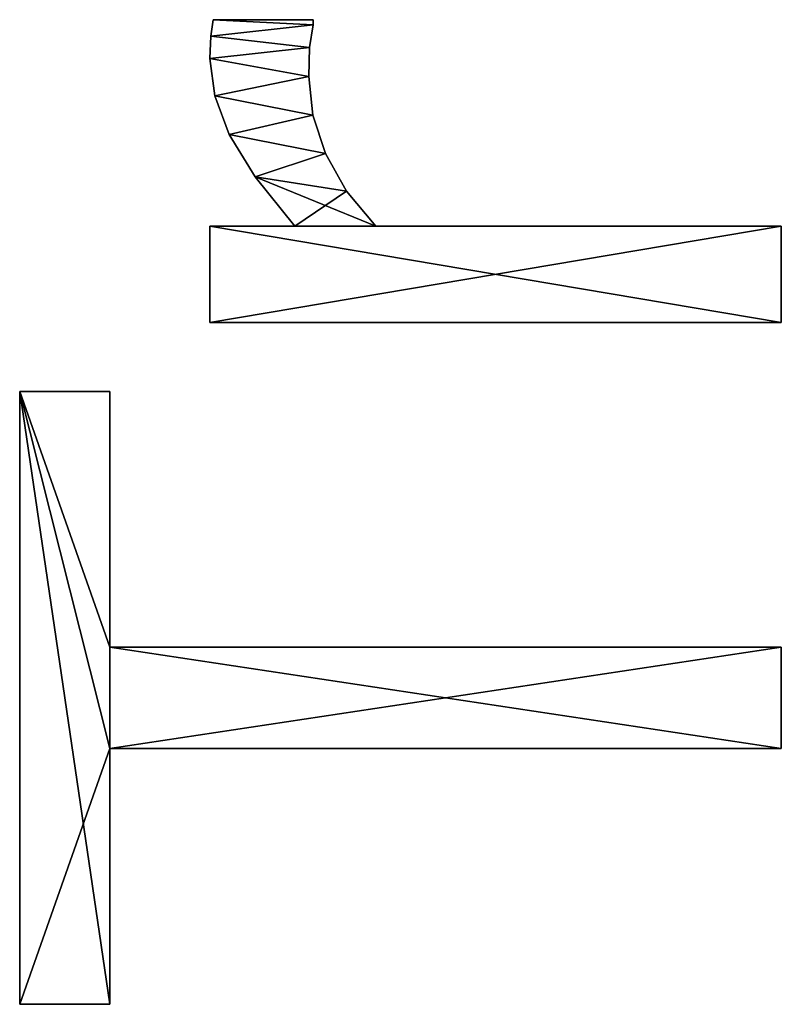
# Model space of a CAD drawing. Extents: x -7451 to -482, y -4564 to 2092.
# Drawn here: x -6345 to -6202, y -2768 to -2583 of the extents above; entities that cross this region are included whole.
import ezdxf

# ---------------------------------------------------------------- set-up
doc = ezdxf.new("R2010")
doc.units = 0
doc.header["$LTSCALE"] = 25.4
doc.layers.get('0').update_dxf_attribs({"color": 13, "linetype": 'CONTINUOUS'})

# ---------------------------------------------------------------- blocks, each defined once
blk = doc.blocks.new('TRAIN_DUBBEL_180')
at = {"color": 0}
for p, q in [((-0.1, 129.02), (-0.1, 145.88)), ((-0.1, 145.88), (114.66, 145.88)), ((-0.1, 145.88, 15), (114.66, 145.88, 15)), ((-0.1, 129.02, 15), (-0.1, 145.88, 15)), ((-0.1, 129.02), (-0.1, 145.88)), ((-0.1, 129.02, 15), (-0.1, 145.88, 15)), ((-0.1, 145.88), (-0.1, 145.88, 15)), ((-0.1, 145.88), (114.66, 145.88)), ((-0.1, 145.88), (-0.1, 145.88, 15)), ((-0.1, 145.88, 15), (114.66, 145.88, 15)), ((114.66, 145.88), (114.66, 129.02)), ((114.66, 145.88, 15), (114.66, 129.02, 15)), ((114.66, 145.88), (114.66, 145.88, 15)), ((114.66, 145.88), (114.66, 129.02)), ((114.66, 145.88), (114.66, 145.88, 15)), ((114.66, 145.88, 15), (114.66, 129.02, 15)), ((47.8, 129.02), (-0.1, 129.02)), ((47.8, 129.02, 15), (-0.1, 129.02, 15)), ((47.8, 129.02), (-0.1, 129.02)), ((47.8, 129.02, 15), (-0.1, 129.02, 15)), ((-0.1, 129.02), (-0.1, 129.02, 15)), ((-0.1, 129.02), (-0.1, 129.02, 15)), ((47.8, 3.26), (47.8, 129.02)), ((47.8, 3.26, 15), (47.8, 129.02, 15)), ((47.8, 3.26), (47.8, 129.02)), ((47.8, 3.26, 15), (47.8, 129.02, 15)), ((47.8, 129.02), (47.8, 129.02, 15)), ((47.8, 129.02), (47.8, 129.02, 15)), ((114.66, 129.02), (66.76, 129.02)), ((66.76, 129.02), (66.76, 3.26)), ((66.76, 129.02, 15), (66.76, 3.26, 15)), ((114.66, 129.02, 15), (66.76, 129.02, 15)), ((114.66, 129.02), (66.76, 129.02)), ((114.66, 129.02, 15), (66.76, 129.02, 15)), ((66.76, 129.02), (66.76, 129.02, 15)), ((66.76, 129.02), (66.76, 3.26)), ((66.76, 129.02), (66.76, 129.02, 15)), ((66.76, 129.02, 15), (66.76, 3.26, 15)), ((114.66, 129.02), (114.66, 129.02, 15)), ((114.66, 129.02), (114.66, 129.02, 15)), ((127.59, 3.26), (127.59, 110.25)), ((127.59, 110.25), (145.59, 110.25)), ((127.59, 110.25, 15), (145.59, 110.25, 15)), ((127.59, 3.26, 15), (127.59, 110.25, 15)), ((127.59, 3.26), (127.59, 110.25)), ((127.59, 3.26, 15), (127.59, 110.25, 15)), ((127.59, 110.25), (127.59, 110.25, 15)), ((127.59, 110.25), (145.59, 110.25)), ((127.59, 110.25), (127.59, 110.25, 15)), ((127.59, 110.25, 15), (145.59, 110.25, 15)), ((145.59, 110.25), (145.59, 94.35)), ((145.59, 110.25, 15), (145.59, 94.35, 15)), ((145.59, 110.25), (145.59, 110.25, 15)), ((145.59, 110.25), (145.59, 94.35)), ((145.59, 110.25), (145.59, 110.25, 15)), ((145.59, 110.25, 15), (145.59, 94.35, 15)), ((170.01, 109.35), (170.01, 109.35, 15)), ((170.01, 109.35), (170.01, 109.35, 15)), ((177.01, 110.25), (177.01, 110.25, 15)), ((177.01, 110.25), (177.01, 110.25, 15)), ((181.18, 110.11), (181.18, 110.11, 15)), ((181.18, 110.11), (181.18, 110.11, 15)), ((184.29, 109.67), (184.29, 90.9)), ((184.29, 109.67, 15), (184.29, 90.9, 15)), ((184.29, 109.67), (184.29, 109.67, 15)), ((184.29, 109.67), (184.29, 90.9)), ((184.29, 109.67), (184.29, 109.67, 15)), ((184.29, 109.67, 15), (184.29, 90.9, 15)), ((162.79, 106.66), (162.79, 106.66, 15)), ((162.79, 106.66), (162.79, 106.66, 15)), ((154.83, 101.78), (154.83, 101.78, 15)), ((154.83, 101.78), (154.83, 101.78, 15)), ((145.59, 94.35), (145.59, 94.35, 15)), ((145.59, 94.35), (145.59, 94.35, 15)), ((166.4, 90.97), (166.4, 90.97, 15)), ((166.4, 90.97), (166.4, 90.97, 15)), ((173.66, 91.76), (173.66, 91.76, 15)), ((173.66, 91.76), (173.66, 91.76, 15)), ((179.07, 91.62), (179.07, 91.62, 15)), ((179.07, 91.62), (179.07, 91.62, 15)), ((183.33, 90.9), (183.33, 90.9, 15)), ((183.33, 90.9), (183.33, 90.9, 15)), ((184.29, 90.9), (184.29, 90.9, 15)), ((184.29, 90.9), (184.29, 90.9, 15)), ((159.2, 88.6), (159.2, 88.6, 15)), ((159.2, 88.6), (159.2, 88.6, 15)), ((152.2, 84.67), (152.2, 84.67, 15)), ((152.2, 84.67), (152.2, 84.67, 15)), ((145.59, 79.21), (145.59, 3.26)), ((145.59, 79.21, 15), (145.59, 3.26, 15)), ((145.59, 79.21), (145.59, 79.21, 15)), ((145.59, 79.21), (145.59, 3.26)), ((145.59, 79.21), (145.59, 79.21, 15)), ((145.59, 79.21, 15), (145.59, 3.26, 15)), ((66.76, 3.26), (47.8, 3.26)), ((66.76, 3.26, 15), (47.8, 3.26, 15)), ((47.8, 3.26), (47.8, 3.26, 15)), ((66.76, 3.26), (47.8, 3.26)), ((66.76, 3.26, 15), (47.8, 3.26, 15)), ((47.8, 3.26), (47.8, 3.26, 15)), ((66.76, 3.26), (66.76, 3.26, 15)), ((66.76, 3.26), (66.76, 3.26, 15)), ((145.59, 3.26), (127.59, 3.26)), ((145.59, 3.26, 15), (127.59, 3.26, 15)), ((145.59, 3.26), (127.59, 3.26)), ((145.59, 3.26, 15), (127.59, 3.26, 15)), ((127.59, 3.26), (127.59, 3.26, 15)), ((127.59, 3.26), (127.59, 3.26, 15)), ((145.59, 3.26), (145.59, 3.26, 15)), ((145.59, 3.26), (145.59, 3.26, 15))]:
    blk.add_line(p, q, dxfattribs=at)
mesh = blk.add_polyface(dxfattribs=at)
corners = [(114.66, 145.88), (-0.1, 129.02), (-0.1, 145.88), (47.8, 129.02), (66.76, 129.02), (47.8, 3.26), (114.66, 129.02), (66.76, 3.26)]
mesh.append_faces([[corners[k] for k in face] for face in [(0, 1, 2), (4, 0, 6)]], dxfattribs={"vtx0": -1, "color": 0})
mesh.append_faces([[corners[k] for k in face] for face in [(1, 0, 3), (3, 4, 5)]], dxfattribs={"vtx0": -1, "vtx1": -1, "color": 0})
mesh.append_faces([[corners[k] for k in face] for face in [(3, 0, 4)]], dxfattribs={"vtx0": -1, "vtx1": -1, "vtx2": -1, "color": 0})
mesh.append_faces([[corners[k] for k in face] for face in [(7, 5, 4)]], dxfattribs={"vtx1": -1, "color": 0})
mesh = blk.add_polyface(dxfattribs=at)
corners = [(66.76, 3.26, 15), (47.8, 129.02, 15), (47.8, 3.26, 15), (-0.1, 145.88, 15), (-0.1, 129.02, 15), (114.66, 145.88, 15), (66.76, 129.02, 15), (114.66, 129.02, 15)]
mesh.append_faces([[corners[k] for k in face] for face in [(0, 1, 2), (1, 3, 4), (5, 6, 7)]], dxfattribs={"vtx0": -1, "color": 0})
mesh.append_faces([[corners[k] for k in face] for face in [(3, 1, 5), (6, 1, 0)]], dxfattribs={"vtx0": -1, "vtx1": -1, "color": 0})
mesh.append_faces([[corners[k] for k in face] for face in [(5, 1, 6)]], dxfattribs={"vtx0": -1, "vtx1": -1, "vtx2": -1, "color": 0})
mesh = blk.add_polyface(dxfattribs=at)
corners = [(-0.1, 145.88, 15), (-0.1, 129.02), (-0.1, 129.02, 15), (-0.1, 145.88)]
mesh.append_faces([[corners[k] for k in face] for face in [(0, 1, 2), (1, 0, 3)]], dxfattribs={"vtx0": -1, "color": 0})
mesh = blk.add_polyface(dxfattribs=at)
corners = [(-0.1, 145.88, 15), (114.66, 145.88), (-0.1, 145.88), (114.66, 145.88, 15)]
mesh.append_faces([[corners[k] for k in face] for face in [(0, 1, 2), (1, 0, 3)]], dxfattribs={"vtx0": -1, "color": 0})
mesh = blk.add_polyface(dxfattribs=at)
corners = [(114.66, 145.88), (114.66, 129.02, 15), (114.66, 129.02), (114.66, 145.88, 15)]
mesh.append_faces([[corners[k] for k in face] for face in [(0, 1, 2), (1, 0, 3)]], dxfattribs={"vtx0": -1, "color": 0})
mesh = blk.add_polyface(dxfattribs=at)
corners = [(47.8, 129.02, 15), (-0.1, 129.02), (47.8, 129.02), (-0.1, 129.02, 15)]
mesh.append_faces([[corners[k] for k in face] for face in [(0, 1, 2), (1, 0, 3)]], dxfattribs={"vtx0": -1, "color": 0})
mesh = blk.add_polyface(dxfattribs=at)
corners = [(47.8, 129.02, 15), (47.8, 3.26), (47.8, 3.26, 15), (47.8, 129.02)]
mesh.append_faces([[corners[k] for k in face] for face in [(0, 1, 2), (1, 0, 3)]], dxfattribs={"vtx0": -1, "color": 0})
mesh = blk.add_polyface(dxfattribs=at)
corners = [(114.66, 129.02, 15), (66.76, 129.02), (114.66, 129.02), (66.76, 129.02, 15)]
mesh.append_faces([[corners[k] for k in face] for face in [(0, 1, 2), (1, 0, 3)]], dxfattribs={"vtx0": -1, "color": 0})
mesh = blk.add_polyface(dxfattribs=at)
corners = [(66.76, 129.02), (66.76, 3.26, 15), (66.76, 3.26), (66.76, 129.02, 15)]
mesh.append_faces([[corners[k] for k in face] for face in [(0, 1, 2), (1, 0, 3)]], dxfattribs={"vtx0": -1, "color": 0})
mesh = blk.add_polyface(dxfattribs=at)
corners = [(154.83, 101.78), (145.59, 79.21), (145.59, 94.35), (152.2, 84.67), (159.2, 88.6), (162.79, 106.66), (166.4, 90.97), (170.01, 109.35), (173.66, 91.76), (177.01, 110.25), (179.07, 91.62), (181.18, 110.11), (183.33, 90.9), (184.29, 109.67), (184.29, 90.9), (145.59, 110.25), (127.59, 3.26), (127.59, 110.25), (145.59, 3.26)]
mesh.append_faces([[corners[k] for k in face] for face in [(12, 13, 14), (15, 16, 17)]], dxfattribs={"vtx0": -1, "color": 0})
mesh.append_faces([[corners[k] for k in face] for face in [(0, 1, 2), (1, 0, 3), (3, 0, 4), (4, 5, 6), (6, 7, 8), (8, 9, 10), (10, 11, 12), (16, 15, 18), (18, 2, 1)]], dxfattribs={"vtx0": -1, "vtx1": -1, "color": 0})
mesh.append_faces([[corners[k] for k in face] for face in [(4, 0, 5), (6, 5, 7), (8, 7, 9), (10, 9, 11), (12, 11, 13), (18, 15, 2)]], dxfattribs={"vtx0": -1, "vtx2": -1, "color": 0})
mesh = blk.add_polyface(dxfattribs=at)
corners = [(152.2, 84.67, 15), (145.59, 94.35, 15), (145.59, 79.21, 15), (154.83, 101.78, 15), (159.2, 88.6, 15), (162.79, 106.66, 15), (166.4, 90.97, 15), (170.01, 109.35, 15), (173.66, 91.76, 15), (177.01, 110.25, 15), (179.07, 91.62, 15), (181.18, 110.11, 15), (183.33, 90.9, 15), (184.29, 109.67, 15), (184.29, 90.9, 15), (145.59, 3.26, 15), (127.59, 110.25, 15), (127.59, 3.26, 15), (145.59, 110.25, 15)]
mesh.append_faces([[corners[k] for k in face] for face in [(13, 12, 14), (15, 16, 17)]], dxfattribs={"vtx0": -1, "color": 0})
mesh.append_faces([[corners[k] for k in face] for face in [(0, 1, 2), (1, 0, 3), (3, 4, 5), (5, 6, 7), (7, 8, 9), (9, 10, 11), (11, 12, 13), (16, 15, 18), (18, 2, 1)]], dxfattribs={"vtx0": -1, "vtx1": -1, "color": 0})
mesh.append_faces([[corners[k] for k in face] for face in [(3, 0, 4), (5, 4, 6), (7, 6, 8), (9, 8, 10), (11, 10, 12), (18, 15, 2)]], dxfattribs={"vtx0": -1, "vtx2": -1, "color": 0})
mesh = blk.add_polyface(dxfattribs=at)
corners = [(127.59, 110.25, 15), (127.59, 3.26), (127.59, 3.26, 15), (127.59, 110.25)]
mesh.append_faces([[corners[k] for k in face] for face in [(0, 1, 2), (1, 0, 3)]], dxfattribs={"vtx0": -1, "color": 0})
mesh = blk.add_polyface(dxfattribs=at)
corners = [(127.59, 110.25, 15), (145.59, 110.25), (127.59, 110.25), (145.59, 110.25, 15)]
mesh.append_faces([[corners[k] for k in face] for face in [(0, 1, 2), (1, 0, 3)]], dxfattribs={"vtx0": -1, "color": 0})
mesh = blk.add_polyface(dxfattribs=at)
corners = [(145.59, 110.25), (145.59, 94.35, 15), (145.59, 94.35), (145.59, 110.25, 15)]
mesh.append_faces([[corners[k] for k in face] for face in [(0, 1, 2), (1, 0, 3)]], dxfattribs={"vtx0": -1, "color": 0})
mesh = blk.add_polyface(dxfattribs=at)
corners = [(162.79, 106.66, 15), (170.01, 109.35), (162.79, 106.66), (170.01, 109.35, 15)]
mesh.append_faces([[corners[k] for k in face] for face in [(0, 1, 2), (1, 0, 3)]], dxfattribs={"vtx0": -1, "color": 0})
mesh = blk.add_polyface(dxfattribs=at)
corners = [(170.01, 109.35, 15), (177.01, 110.25), (170.01, 109.35), (177.01, 110.25, 15)]
mesh.append_faces([[corners[k] for k in face] for face in [(0, 1, 2), (1, 0, 3)]], dxfattribs={"vtx0": -1, "color": 0})
mesh = blk.add_polyface(dxfattribs=at)
corners = [(177.01, 110.25, 15), (181.18, 110.11), (177.01, 110.25), (181.18, 110.11, 15)]
mesh.append_faces([[corners[k] for k in face] for face in [(0, 1, 2), (1, 0, 3)]], dxfattribs={"vtx0": -1, "color": 0})
mesh = blk.add_polyface(dxfattribs=at)
corners = [(181.18, 110.11, 15), (184.29, 109.67), (181.18, 110.11), (184.29, 109.67, 15)]
mesh.append_faces([[corners[k] for k in face] for face in [(0, 1, 2), (1, 0, 3)]], dxfattribs={"vtx0": -1, "color": 0})
mesh = blk.add_polyface(dxfattribs=at)
corners = [(184.29, 109.67), (184.29, 90.9, 15), (184.29, 90.9), (184.29, 109.67, 15)]
mesh.append_faces([[corners[k] for k in face] for face in [(0, 1, 2), (1, 0, 3)]], dxfattribs={"vtx0": -1, "color": 0})
mesh = blk.add_polyface(dxfattribs=at)
corners = [(154.83, 101.78, 15), (162.79, 106.66), (154.83, 101.78), (162.79, 106.66, 15)]
mesh.append_faces([[corners[k] for k in face] for face in [(0, 1, 2), (1, 0, 3)]], dxfattribs={"vtx0": -1, "color": 0})
mesh = blk.add_polyface(dxfattribs=at)
corners = [(145.59, 94.35, 15), (154.83, 101.78), (145.59, 94.35), (154.83, 101.78, 15)]
mesh.append_faces([[corners[k] for k in face] for face in [(0, 1, 2), (1, 0, 3)]], dxfattribs={"vtx0": -1, "color": 0})
mesh = blk.add_polyface(dxfattribs=at)
corners = [(166.4, 90.97, 15), (159.2, 88.6), (166.4, 90.97), (159.2, 88.6, 15)]
mesh.append_faces([[corners[k] for k in face] for face in [(0, 1, 2), (1, 0, 3)]], dxfattribs={"vtx0": -1, "color": 0})
mesh = blk.add_polyface(dxfattribs=at)
corners = [(173.66, 91.76, 15), (166.4, 90.97), (173.66, 91.76), (166.4, 90.97, 15)]
mesh.append_faces([[corners[k] for k in face] for face in [(0, 1, 2), (1, 0, 3)]], dxfattribs={"vtx0": -1, "color": 0})
mesh = blk.add_polyface(dxfattribs=at)
corners = [(179.07, 91.62, 15), (173.66, 91.76), (179.07, 91.62), (173.66, 91.76, 15)]
mesh.append_faces([[corners[k] for k in face] for face in [(0, 1, 2), (1, 0, 3)]], dxfattribs={"vtx0": -1, "color": 0})
mesh = blk.add_polyface(dxfattribs=at)
corners = [(183.33, 90.9, 15), (179.07, 91.62), (183.33, 90.9), (179.07, 91.62, 15)]
mesh.append_faces([[corners[k] for k in face] for face in [(0, 1, 2), (1, 0, 3)]], dxfattribs={"vtx0": -1, "color": 0})
mesh = blk.add_polyface(dxfattribs=at)
corners = [(184.29, 90.9, 15), (183.33, 90.9), (184.29, 90.9), (183.33, 90.9, 15)]
mesh.append_faces([[corners[k] for k in face] for face in [(0, 1, 2), (1, 0, 3)]], dxfattribs={"vtx0": -1, "color": 0})
mesh = blk.add_polyface(dxfattribs=at)
corners = [(159.2, 88.6, 15), (152.2, 84.67), (159.2, 88.6), (152.2, 84.67, 15)]
mesh.append_faces([[corners[k] for k in face] for face in [(0, 1, 2), (1, 0, 3)]], dxfattribs={"vtx0": -1, "color": 0})
mesh = blk.add_polyface(dxfattribs=at)
corners = [(152.2, 84.67, 15), (145.59, 79.21), (152.2, 84.67), (145.59, 79.21, 15)]
mesh.append_faces([[corners[k] for k in face] for face in [(0, 1, 2), (1, 0, 3)]], dxfattribs={"vtx0": -1, "color": 0})
mesh = blk.add_polyface(dxfattribs=at)
corners = [(145.59, 79.21), (145.59, 3.26, 15), (145.59, 3.26), (145.59, 79.21, 15)]
mesh.append_faces([[corners[k] for k in face] for face in [(0, 1, 2), (1, 0, 3)]], dxfattribs={"vtx0": -1, "color": 0})
mesh = blk.add_polyface(dxfattribs=at)
corners = [(66.76, 3.26, 15), (47.8, 3.26), (66.76, 3.26), (47.8, 3.26, 15)]
mesh.append_faces([[corners[k] for k in face] for face in [(0, 1, 2), (1, 0, 3)]], dxfattribs={"vtx0": -1, "color": 0})
mesh = blk.add_polyface(dxfattribs=at)
corners = [(145.59, 3.26, 15), (127.59, 3.26), (145.59, 3.26), (127.59, 3.26, 15)]
mesh.append_faces([[corners[k] for k in face] for face in [(0, 1, 2), (1, 0, 3)]], dxfattribs={"vtx0": -1, "color": 0})

msp = doc.modelspace()

# ---------------------------------------------------------------- block references
at = {"color": 0, "rotation": 89.99999999998892}
msp.add_blockref('TRAIN_DUBBEL_180', (-6198.93, -2767.57), dxfattribs=at)

doc.saveas('drawing.dxf')
